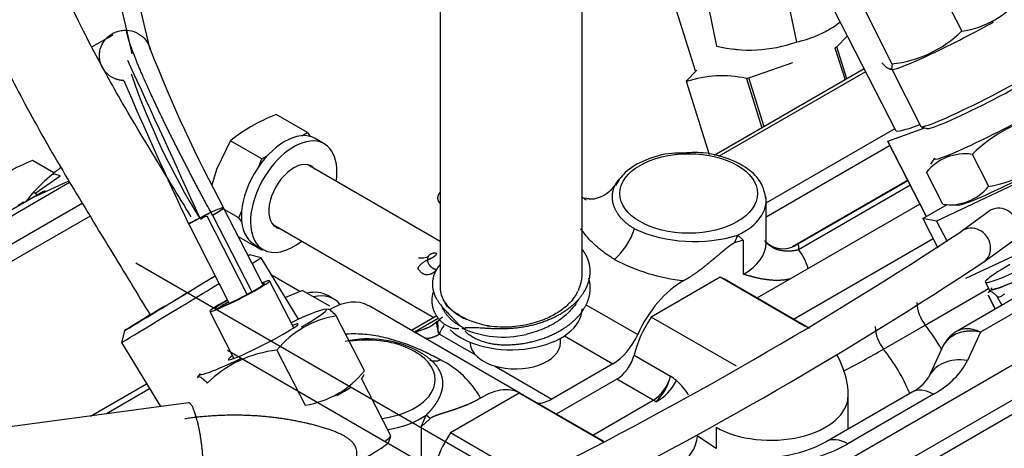
# Model space of a CAD drawing. Units: millimetres. Extents: x 0 to 408, y -8 to 202.
# Drawn here: x 121 to 134, y 153 to 159 of the extents above; entities that cross this region are included whole.
import ezdxf
from ezdxf.lldxf.tags import DXFTag

# ---------------------------------------------------------------- set-up
doc = ezdxf.new("R2010")
doc.units = ezdxf.units.MM
for name, color, linetype in [('17520100_MOTOR_B', 7, 'Continuous'), ('17524010R.1C_RAC', 7, 'Continuous'), ('17524010R.4A_TUB', 7, 'Continuous'), ('C__CACHEOSCAR_IN', 7, 'Continuous'), ('Predeterminado', 7, 'Continuous')]:
    doc.layers.add(name, color=color, linetype=linetype)
tags = doc.linetypes.add('HIDDEN2', pattern=[4.7625, 3.175, -1.5875]).pattern_tags.tags
tags[6:7] = [DXFTag(74, 4), DXFTag(75, 0), DXFTag(340, '0'), DXFTag(46, 0.0), DXFTag(50, 0.0), DXFTag(44, 0.0), DXFTag(45, 0.0)]
tags[4:5] = [DXFTag(74, 4), DXFTag(75, 0), DXFTag(340, '0'), DXFTag(46, 0.0), DXFTag(50, 0.0), DXFTag(44, 0.0), DXFTag(45, 0.0)]

# ---------------------------------------------------------------- blocks, each defined once
blk = doc.blocks.new('SE1')
at = {"layer": '17520100_MOTOR_B', "color": 7, "linetype": 'HIDDEN2'}
for p, q in [((121.645, 161.377), (122.323, 158.504)), ((122.627, 158.257), (121.896, 161.354)), ((126.334, 159.391), (126.334, 155.209)), ((128.149, 155.377), (128.149, 159.391)), ((132.646, 159.196), (133.003, 158.492)), ((130.744, 159.061), (130.889, 158.353)), ((129.722, 159.008), (129.866, 158.301)), ((131.755, 158.777), (132.112, 158.073)), ((122.397, 158.203), (122.317, 158.541)), ((121.88, 158.29), (122.151, 158.446)), ((131.263, 158.488), (131.28, 158.498)), ((130.081, 158.264), (130.139, 158.258)), ((131.755, 158.008), (129.836, 156.9)), ((131.773, 157.973), (129.894, 156.888)), ((132.086, 158.005), (132.119, 158.004)), ((132.112, 158.004), (132.482, 157.273)), ((132.486, 157.27), (132.559, 157.246)), ((130.502, 156.296), (132.146, 157.245)), ((130.502, 156.119), (132.082, 157.031)), ((133.137, 156.917), (133.347, 156.508)), ((132.656, 156.869), (132.604, 156.79)), ((132.762, 156.279), (132.552, 156.688)), ((133.937, 156.655), (132.683, 156.064)), ((130.84, 155.739), (132.309, 156.587)), ((132.313, 156.58), (130.88, 155.753)), ((130.918, 155.7), (132.342, 156.523)), ((128.208, 156.354), (128.167, 156.357)), ((132.466, 156.28), (130.385, 155.079)), ((130.502, 155.787), (130.502, 156.326)), ((132.507, 156.095), (132.819, 156.276)), ((132.787, 156.277), (132.963, 156.269)), ((123.423, 156.138), (123.925, 155.159)), ((124.069, 155.247), (123.564, 156.233)), ((133.355, 156.19), (133.004, 155.935)), ((123.637, 155.012), (123.118, 156.027)), ((123.865, 155.126), (123.354, 156.125)), ((132.683, 156.064), (132.507, 156.095)), ((132.507, 156.095), (132.697, 155.723)), ((132.683, 156.064), (132.817, 155.803)), ((130.212, 155.814), (130.142, 155.885)), ((133.058, 155.332), (134.312, 155.923)), ((130.212, 155.383), (130.212, 155.814)), ((130.852, 154.809), (132.638, 155.84)), ((134.92, 155.799), (132.944, 154.658)), ((135.195, 155.771), (133.245, 154.645)), ((133.288, 155.543), (133.639, 155.798)), ((126.331, 155.654), (126.334, 155.652)), ((127.728, 152.476), (122.444, 155.526)), ((130.842, 152.603), (135.89, 155.517)), ((124.461, 154.698), (124.153, 155.3)), ((129.913, 155.345), (129.033, 154.837)), ((131.002, 154.716), (129.913, 155.345)), ((131.057, 154.691), (129.968, 155.319)), ((136.279, 155.293), (131.228, 152.377)), ((133.306, 155.282), (133.356, 155.185)), ((124.573, 155.177), (124.356, 155.086)), ((124.573, 155.177), (124.917, 154.979)), ((131.387, 152.289), (136.435, 155.203)), ((132.537, 154.734), (133.347, 155.201)), ((133.364, 155.18), (133.343, 155.148)), ((128.194, 154.999), (128.86, 154.615)), ((133.433, 154.94), (133.342, 155.117)), ((133.342, 155.115), (133.432, 154.94)), ((133.459, 155.096), (133.515, 154.988)), ((123.389, 154.909), (123.697, 154.307)), ((124.901, 154.935), (124.869, 154.936)), ((127.362, 153.86), (125.418, 154.983)), ((125.366, 154.148), (125.006, 154.851)), ((126.292, 154.854), (125.966, 154.666)), ((126.31, 154.819), (126.006, 154.643)), ((130.122, 154.208), (129.033, 154.837)), ((126.303, 154.727), (126.305, 154.639)), ((132.004, 154.426), (132.537, 154.734)), ((133.245, 154.645), (133.076, 154.282)), ((126.324, 154.618), (126.784, 154.352)), ((126.718, 154.514), (126.718, 154.507)), ((127.873, 154.507), (127.873, 154.566)), ((127.922, 154.595), (128.541, 154.238)), ((127.535, 152.142), (123.613, 154.407)), ((124.246, 154.412), (124.606, 153.71)), ((132.77, 154.48), (132.577, 154.064)), ((128.813, 154.35), (129.28, 154.081)), ((123.265, 154.116), (123.228, 154.058)), ((127.027, 154.212), (127.761, 153.788)), ((128.541, 154.238), (127.761, 153.788)), ((125.326, 154.043), (125.364, 154.101)), ((125.703, 153.32), (125.33, 154.05)), ((128.593, 154.044), (127.819, 153.597)), ((129.06, 153.774), (128.593, 154.044)), ((127.346, 153.863), (126.466, 153.355)), ((128.435, 153.234), (127.346, 153.863)), ((132.368, 153.876), (131.271, 153.243)), ((123.116, 153.739), (112.619, 152.335)), ((128.421, 153.249), (127.401, 153.838)), ((128.285, 153.327), (129.06, 153.774)), ((132.643, 153.849), (131.546, 153.216)), ((131.552, 153.405), (131.552, 153.833)), ((126.09, 153.434), (126.153, 153.582)), ((126.205, 153.538), (126.09, 153.434)), ((126.205, 153.538), (126.153, 153.582)), ((126.09, 153.434), (126.09, 153.003)), ((129.862, 153.429), (129.862, 153.158)), ((125.679, 153.242), (125.703, 153.315)), ((127.495, 152.761), (126.466, 153.355)), ((129.862, 153.158), (129.625, 153.315))]:
    blk.add_line(p, q, dxfattribs=at)
for centre, radius, start, end in [((132.83, 159.685), 1.206, 278.249, 320.9155), ((130.617, 159.692), 1.366, 281.4717, 307.4126), ((131.95, 159.574), 1.51, 276.1424, 314.2013), ((130.29, 160.044), 1.794, 256.3532, 289.5008), ((140.032, 165.08), 18.694, 201.3951, 208.2468), ((-46.526, 79.541), 186.251, 24.27219, 24.9538), ((130.96, 160.887), 9.067, 198.9333, 211.8263), ((173.394, 179.864), 55.641, 203.2962, 205.3658), ((134.402, 155.651), 1.789, 100.0093, 134.9735), ((133.048, 156.283), 0.64, 82.0013, 140.7652), ((133.036, 158.27), 1.79, 280.0152, 314.9677), ((128.222, 156.764), 0.423, 281.2358, 327.45), ((132.849, 156.917), 0.645, 262.2332, 320.5333), ((123.406, 155.923), 0.209, 106.1811, 130.2124), ((103.882, 200.142), 52.938, 296.6052, 303.3753), ((127.957, 156.251), 0.909, 311.8399, 341.6267), ((129.588, 157.707), 1.905, 246.2008, 286.8978), ((130.767, 155.543), 0.712, 151.316, 160.1836), ((130.29, 155.279), 0.541, 98.3016, 110.9088), ((130.719, 156.028), 0.319, 226.46, 300.2425), ((104.027, 199.884), 53.126, 296.6946, 303.4211), ((129.705, 157.722), 2.433, 242.0146, 264.0223), ((132.927, 155.045), 0.499, 182.6909, 218.5885), ((125.189, 153.658), 1.207, 98.6814, 141.3178), ((125.947, 155.176), 0.526, 276.6847, 311.5571), ((126.922, 154.162), 0.876, 129.595, 136.8263), ((127.139, 155.854), 1.273, 245.5416, 283.3414), ((127.164, 155.962), 1.257, 259.5426, 261.0591), ((132.394, 154.737), 0.498, 182.689, 218.5877), ((130.697, 153.262), 2.356, 29.5517, 38.6629), ((133.193, 154.244), 0.483, 120.2252, 155.1376), ((125.419, 153.198), 1.359, 60.7842, 102.6682), ((124.411, 152.911), 1.511, 96.254, 134.2985), ((123.195, 169.762), 17.685, 297.9756, 299.8723), ((130.164, 152.954), 2.356, 22.8121, 38.6636), ((126.264, 154.483), 0.208, 252.056, 290.8875), ((125.806, 153.22), 1.195, 29.104, 63.55), ((127.178, 154.753), 0.562, 225.5055, 254.4945), ((130.562, 153.833), 0.99, 0, 31.6546), ((124.424, 154.903), 1.207, 278.6814, 321.3178), ((125.899, 153.814), 0.554, 45.1425, 45.6118), ((128.657, 154.22), 0.638, 312.8814, 347.4338), ((128.807, 154.291), 0.609, 297.8179, 334.1073), ((128.674, 153.186), 1.08, 50.9401, 55.9098), ((128.796, 153.4), 0.839, 31.4513, 48.1628), ((132.119, 154.363), 0.547, 296.841, 326.899), ((130.496, 154.667), 1.621, 277.5294, 298.6611)]:
    blk.add_arc(centre, radius, start, end, dxfattribs=at)
for centre, major_axis, ratio, start_param, end_param in [((132.92, 158.417), (0.81, 0.41), 0.065811, 3.256077, 5.329945), ((133.292, 157.683), (0.81, 0.41), 0.065811, 3.207594, 6.217184), ((133.317, 157.634), (0.76, 0.385), 0.065811, 3.207594, 6.217184), ((133.461, 157.273), (0.808, 0.414), 0.071162, 3.017706, 5.329667), ((133.761, 156.687), (0.808, 0.414), 0.071162, 3.26548, 6.159298), ((129.512, 156.326), (-0.99, 0), 0.57735, 2.260352, 3.239787), ((133.497, 155.994), (0.142, -0.196), 0.906695, 0, 3.141593), ((123.271, 156.083), (-0.294, -0.15), 0.070491, 3.182194, 4.531241), ((123.271, 156.083), (-0.294, -0.15), 0.070491, 2.081317, 3.141593), ((134.236, 155.759), (0.93, 0.476), 0.071162, 2.257783, 6.283185), ((134.286, 155.661), (-0.93, -0.476), 0.071162, 0, 3.141593), ((123.271, 156.083), (-0.294, -0.15), 0.070491, -1.431404, -1.060275), ((133.146, 155.739), (0.142, -0.196), 0.906695, 0, 3.14478), ((129.512, 155.787), (-0.99, 0), 0.57735, 2.355845, 3.141593), ((134.286, 155.661), (0.906, 0.464), 0.071162, 3.017706, 5.329667), ((129.512, 155.338), (1.54, 0), 0.57735, 0.132938, 0.420191), ((123.771, 155.105), (0.382, 0.195), 0.070491, 1.956133, 6.283185), ((123.771, 155.105), (-0.315, -0.161), 0.070491, 0, 3.509757), ((123.771, 155.105), (0.382, 0.195), 0.070491, 0, 0.69316), ((129.434, 154.485), (0.495, 0.857), 0.57735, 0.760697, 1.747949), ((129.473, 154.462), (-0.495, -0.857), 0.57735, 3.141593, 3.247317), ((123.771, 155.105), (-0.315, -0.161), 0.070491, 5.185759, 6.283185), ((123.781, 155.085), (-0.304, -0.155), 0.070491, -1.078252, -0.427855), ((124.923, 154.125), (-0.495, -0.857), 0.57735, 3.141593, 3.928218), ((124.071, 154.519), (0.808, 0.413), 0.070491, 0, 1.078413), ((124.071, 154.519), (0.808, 0.413), 0.070491, 5.329681, 6.283185), ((127.241, 154.942), (-0.908, 0), 0.57735, 0.541905, 3.141593), ((124.071, 154.519), (-0.446, -0.228), 0.070491, 0, 3.682692), ((129.473, 154.462), (0.495, 0.857), 0.57735, 1.465072, 2.016358), ((127.295, 154.507), (-0.99, 0), 0.57735, 5.881926, 6.088272), ((125.39, 154.035), (0.88, 0), 0.57735, 0, 1.820971), ((127.295, 154.507), (0.577, 0), 0.57735, 3.119789, 3.624013), ((127.295, 154.507), (-0.577, 0), 0.57735, 1.088376, 3.141593), ((128.541, 154.687), (0.275, 0.476), 0.57735, 3.926992, 4.889542), ((124.071, 154.519), (0.808, 0.413), 0.070491, 3.018886, 4.316933), ((124.071, 154.519), (-0.446, -0.228), 0.070491, 5.742086, 6.283185), ((128.593, 154.313), (0.165, 0.286), 0.57735, 3.926991, 5.15795), ((133.076, 153.833), (0.499, -0.232), 0.788675, 1.921676, 3.141392), ((131.461, 154.532), (1.672, 0), 0.57735, 5.497787, 6.021386), ((125.39, 154.035), (0.88, 0), 0.57735, 4.942739, 6.283185), ((129.06, 154.044), (0.165, 0.286), 0.57735, 3.926991, 5.15795), ((124.521, 153.64), (0.808, 0.413), 0.070491, -0.953504, -0.628573), ((126.867, 153.003), (-0.495, -0.857), 0.57735, 3.102299, 3.951693), ((126.906, 152.98), (-0.495, -0.857), 0.57735, 3.141593, 3.247317), ((132.643, 153.4), (0.275, -0.476), 0.57735, 2.356194, 3.141593), ((127.761, 154.237), (0.275, 0.476), 0.57735, 3.43873, 3.926991), ((129.06, 153.595), (-0.11, 0.191), 0.57735, -0.989355, -0.785398), ((130.562, 153.833), (-0.99, 0), 0.57735, 0.785398, 3.141593), ((125.39, 153.946), (0.99, 0), 0.57735, 4.993603, 5.593631), ((124.92, 152.858), (0.759, 0.388), 0.070491, 3.212319, 6.212459), ((124.895, 152.907), (0.808, 0.413), 0.070491, -0.484869, -0.070726), ((126.906, 152.98), (0.495, 0.857), 0.57735, 1.465072, 1.869863), ((129.395, 153.182), (-0.178, -0.271), 0.53567, 0.817951, 2.388747), ((131.546, 152.767), (0.275, -0.476), 0.57735, 2.356194, 3.142465), ((130.364, 153.898), (1.672, 0), 0.57735, 4.974188, 5.497787)]:
    blk.add_ellipse(centre, major_axis=major_axis, ratio=ratio, start_param=start_param, end_param=end_param, dxfattribs=at)
blk.add_ellipse((129.512, 156.416), major_axis=(0.88, 0), ratio=0.57735, dxfattribs=at)
for points, weights in [([(122.29, 157.859), (122.07, 157.867), (121.887, 158.036), (121.873, 158.306), (122.06, 158.514), (122.323, 158.504)], [1, 0.600000000014, 0.400000000014, 0.300000000011, 0.250000000007, 0.25]), ([(123.118, 156.027), (123.162, 156.052), (123.213, 156.079), (123.267, 156.108), (123.322, 156.135), (123.374, 156.16)], [1, 0.849999999995, 0.728124999991, 0.629101562489, 0.54864501952, 0.483459472644]), ([(123.564, 156.233), (123.568, 156.23), (123.554, 156.217), (123.524, 156.196), (123.479, 156.169), (123.423, 156.138)], [0.289986259598, 0.273398741085, 0.261551116873, 0.253850372289, 0.249999999998, 0.25]), ([(126.293, 155.649), (126.197, 155.67), (126.132, 155.616), (126.139, 155.528), (126.207, 155.461), (126.287, 155.444)], [0.25, 0.250000000016, 0.300000000024, 0.400000000033, 0.600000000033, 1]), ([(123.303, 152.907), (123.306, 153.115), (123.274, 153.384), (123.219, 153.618), (123.161, 153.745), (123.116, 153.739)], [0.25, 0.25, 0.269803992897, 0.309411978691, 0.376667920075, 0.487259742436])]:
    blk.add_rational_spline(points, weights, degree=5, dxfattribs=at)
for points, degree, knots in [([(122.323, 158.504), (122.366, 158.502), (122.409, 158.492), (122.487, 158.456), (122.522, 158.431), (122.58, 158.369), (122.602, 158.332), (122.622, 158.279), (122.626, 158.266), (122.629, 158.252)], 3, [0, 0, 0, 0, 0.125, 0.125, 0.25, 0.25, 0.375, 0.375, 0.4167401, 0.4167401, 0.4167401, 0.4167401]), ([(123.423, 156.138), (123.26, 156.437), (123.098, 156.743), (122.943, 157.045), (122.653, 157.634), (122.45, 158.098), (122.374, 158.291), (122.332, 158.428), (122.323, 158.504)], 5, [0, 0, 0, 0, 0, 0, 0.48171, 0.48171, 0.48171, 1, 1, 1, 1, 1, 1]), ([(132.112, 158.073), (132.113, 158.051), (132.112, 158.034), (132.106, 158.016), (132.103, 158.012), (132.095, 158.006), (132.091, 158.005), (132.074, 158.007), (132.06, 158.015), (132.026, 158.043), (132.006, 158.063), (131.984, 158.087)], 3, [0, 0, 0, 0, 0.25, 0.25, 0.375, 0.375, 0.5, 0.5, 0.75, 0.75, 1, 1, 1, 1]), ([(129.458, 156.933), (129.398, 156.934), (129.232, 156.934), (128.95, 156.851), (128.694, 156.706), (128.615, 156.581), (128.577, 156.517)], 3, [0, 0, 0, 0, 0.139642, 0.44831, 0.760975, 1, 1, 1, 1]), ([(130.5, 156.346), (130.485, 156.424), (130.456, 156.561), (130.27, 156.746), (130.003, 156.878), (129.703, 156.947), (129.529, 156.938), (129.458, 156.933)], 3, [0, 0, 0, 0, 0.202647, 0.411453, 0.638418, 0.872434, 1, 1, 1, 1]), ([(128.82, 155.965), (128.738, 156.012), (128.668, 156.067), (128.612, 156.13), (128.547, 156.245), (128.531, 156.369), (128.534, 156.418), (128.55, 156.484), (128.583, 156.546), (128.594, 156.562), (128.612, 156.587), (128.634, 156.611), (128.643, 156.62), (128.652, 156.628), (128.662, 156.636)], 5, [0, 0, 0, 0, 0, 0, 0.4407642, 0.4407642, 0.4407642, 0.7263757, 0.7263757, 0.7263757, 0.8333858, 0.8333858, 0.8333858, 0.8976945, 0.8976945, 0.8976945, 0.8976945, 0.8976945, 0.8976945]), ([(126.333, 156.433), (126.32, 156.417), (126.312, 156.4), (126.302, 156.379), (126.301, 156.358), (126.301, 156.338), (126.309, 156.32), (126.317, 156.303), (126.333, 156.292), (126.333, 156.291), (126.334, 156.291)], 2, [0.2713401, 0.2713401, 0.2713401, 0.3749589, 0.3749589, 0.4999809, 0.4999809, 0.6250029, 0.6250029, 0.7500249, 0.7500249, 0.7531845, 0.7531845, 0.7531845]), ([(128.14, 156.375), (128.141, 156.374), (128.151, 156.369), (128.171, 156.355), (128.19, 156.34), (128.2, 156.332)], 3, [0.1307932, 0.1307932, 0.1307932, 0.1307932, 0.135348, 0.1985166, 0.2655352, 0.2655352, 0.2655352, 0.2655352]), ([(128.563, 155.574), (128.554, 155.58), (128.534, 155.591), (128.506, 155.609), (128.478, 155.627), (128.451, 155.645), (128.425, 155.664), (128.383, 155.697), (128.326, 155.744), (128.26, 155.808), (128.201, 155.874), (128.161, 155.926), (128.14, 155.956), (128.135, 155.963)], 3, [0, 0, 0, 0, 0.0217283, 0.04343, 0.0651146, 0.0867917, 0.108471, 0.130162, 0.1948043, 0.2594724, 0.3233288, 0.387174, 0.4068945, 0.4068945, 0.4068945, 0.4068945]), ([(130.097, 155.784), (130.083, 155.779), (130.061, 155.764), (130.045, 155.753), (130.022, 155.736), (129.992, 155.713), (129.944, 155.673), (129.928, 155.66), (129.864, 155.606), (129.816, 155.566), (129.784, 155.54), (129.692, 155.464), (129.621, 155.412), (129.529, 155.345), (129.452, 155.303)], 2, [0, 0, 0, 0.0625, 0.0625, 0.125, 0.125, 0.25, 0.25, 0.375, 0.375, 0.5, 0.5, 0.75, 0.75, 1, 1, 1]), ([(130.918, 155.7), (130.923, 155.721), (130.925, 155.738), (130.922, 155.75), (130.912, 155.76), (130.899, 155.76), (130.895, 155.759), (130.889, 155.758), (130.884, 155.755), (130.882, 155.754), (130.881, 155.754), (130.88, 155.753)], 5, [0, 0, 0, 0, 0, 0, 0.3200675, 0.3200675, 0.3200675, 0.4640881, 0.4640881, 0.4640881, 0.5042977, 0.5042977, 0.5042977, 0.5042977, 0.5042977, 0.5042977]), ([(126.652, 154.701), (126.817, 154.716), (127.009, 154.678), (127.216, 154.673), (127.638, 154.734), (127.985, 154.92), (128.125, 155.044), (128.262, 155.262), (128.258, 155.487), (128.238, 155.567), (128.199, 155.643), (128.142, 155.712)], 5, [0.0158406, 0.0158406, 0.0158406, 0.0158406, 0.0158406, 0.0158406, 0.3354797, 0.3354797, 0.3354797, 0.6723692, 0.6723692, 0.6723692, 0.8655311, 0.8655311, 0.8655311, 0.8655311, 0.8655311, 0.8655311]), ([(126.181, 155.611), (126.178, 155.607), (126.171, 155.601), (126.145, 155.592), (126.107, 155.586), (126.077, 155.588), (126.059, 155.589)], 3, [0, 0, 0, 0, 0.222953, 0.461323, 0.71905, 1, 1, 1, 1]), ([(126.328, 155.501), (126.318, 155.49), (126.31, 155.479), (126.302, 155.467), (126.294, 155.456), (126.287, 155.444), (126.287, 155.444), (126.287, 155.444), (126.287, 155.444), (126.287, 155.444), (126.287, 155.444)], 5, [0.94477317, 0.94477317, 0.94477317, 0.94477317, 0.94477317, 0.94477317, 0.99999633, 0.99999633, 0.99999633, 0.99999633, 0.99999633, 0.99999674, 0.99999674, 0.99999674, 0.99999674, 0.99999674, 0.99999674]), ([(126.31, 155.48), (126.286, 155.446), (126.266, 155.41), (126.251, 155.373), (126.214, 155.23), (126.254, 155.083), (126.326, 154.98), (126.437, 154.891), (126.574, 154.739)], 5, [0.3285312, 0.3285312, 0.3285312, 0.3285312, 0.3285312, 0.3285312, 0.4950432, 0.4950432, 0.4950432, 0.9738519, 0.9738519, 0.9738519, 0.9738519, 0.9738519, 0.9738519]), ([(128.101, 155.177), (128.109, 155.194), (128.129, 155.243), (128.146, 155.31), (128.149, 155.359), (128.149, 155.378)], 3, [0.4581402, 0.4581402, 0.4581402, 0.4581402, 0.4979932, 0.563932, 0.6042533, 0.6042533, 0.6042533, 0.6042533]), ([(130.818, 155.325), (130.807, 155.322), (130.796, 155.32), (130.691, 155.299), (130.578, 155.307), (130.491, 155.313), (130.388, 155.336), (130.348, 155.345), (130.299, 155.359), (130.28, 155.364), (130.255, 155.371), (130.224, 155.379), (130.212, 155.383)], 2, [0.2292865, 0.2292865, 0.2292865, 0.2499991, 0.2499991, 0.4999994, 0.4999994, 0.7499997, 0.7499997, 0.8749999, 0.8749999, 0.9374999, 0.9374999, 1, 1, 1]), ([(126.65, 154.657), (126.817, 154.503), (127.019, 154.463), (127.236, 154.461), (127.669, 154.53), (128.013, 154.728), (128.146, 154.855), (128.247, 155.035), (128.256, 155.215), (128.254, 155.255), (128.247, 155.295), (128.235, 155.334)], 5, [0.0146759, 0.0146759, 0.0146759, 0.0146759, 0.0146759, 0.0146759, 0.3354797, 0.3354797, 0.3354797, 0.6723692, 0.6723692, 0.6723692, 0.7697791, 0.7697791, 0.7697791, 0.7697791, 0.7697791, 0.7697791]), ([(126.244, 155.154), (126.24, 155.142), (126.237, 155.13), (126.234, 155.118), (126.213, 154.998), (126.245, 154.875), (126.318, 154.771), (126.43, 154.681), (126.573, 154.69)], 5, [0.4400397, 0.4400397, 0.4400397, 0.4400397, 0.4400397, 0.4400397, 0.4950432, 0.4950432, 0.4950432, 0.9742766, 0.9742766, 0.9742766, 0.9742766, 0.9742766, 0.9742766]), ([(126.334, 155.209), (126.334, 155.179), (126.345, 155.108), (126.403, 154.998), (126.515, 154.89), (126.618, 154.83), (126.674, 154.804), (126.674, 154.804)], 3, [0.5352183, 0.5352183, 0.5352183, 0.5352183, 0.6253125, 0.75115, 0.8760243, 0.9999369, 1, 1, 1, 1]), ([(128.091, 155.162), (128.069, 155.114), (128.013, 155.033), (127.886, 154.921), (127.729, 154.827), (127.514, 154.747), (127.245, 154.701), (126.931, 154.711), (126.76, 154.773), (126.658, 154.813)], 3, [0.3766638, 0.3766638, 0.3766638, 0.3766638, 0.4646937, 0.5244402, 0.595991, 0.6793598, 0.7744509, 0.8813118, 1, 1, 1, 1]), ([(133.35, 155.158), (133.354, 155.165), (133.361, 155.168), (133.38, 155.165), (133.392, 155.158), (133.423, 155.134), (133.44, 155.117), (133.459, 155.096)], 3, [0.271748, 0.271748, 0.271748, 0.271748, 0.5, 0.5, 0.75, 0.75, 1, 1, 1, 1]), ([(133.549, 155.131), (133.539, 155.123), (133.529, 155.115), (133.51, 155.103), (133.501, 155.098), (133.486, 155.092), (133.479, 155.09), (133.467, 155.091), (133.463, 155.093), (133.459, 155.096)], 3, [0, 0, 0, 0, 0.25, 0.25, 0.5, 0.5, 0.75, 0.75, 1, 1, 1, 1]), ([(126.679, 154.803), (126.585, 154.853), (126.463, 154.921), (126.394, 155.019), (126.376, 155.059), (126.373, 155.067)], 3, [0, 0, 0, 0, 0.2219793, 0.3388386, 0.3689959, 0.3689959, 0.3689959, 0.3689959]), ([(128.098, 155.058), (128.08, 155.023), (128.043, 154.966), (127.967, 154.883), (127.876, 154.806), (127.773, 154.742), (127.681, 154.697), (127.612, 154.668), (127.55, 154.647), (127.491, 154.629), (127.452, 154.62), (127.433, 154.615)], 3, [0.545052, 0.545052, 0.545052, 0.545052, 0.6233087, 0.679004, 0.7484369, 0.8275903, 0.8739665, 0.908347, 0.9408124, 0.9713632, 1, 1, 1, 1]), ([(125.006, 154.851), (124.984, 154.875), (124.964, 154.895), (124.929, 154.924), (124.914, 154.933), (124.902, 154.934), (124.902, 154.935), (124.901, 154.935)], 3, [0, 0, 0, 0, 0.25, 0.25, 0.5, 0.5, 0.519838, 0.519838, 0.519838, 0.519838]), ([(126.656, 154.683), (126.657, 154.683), (126.647, 154.689), (126.629, 154.698), (126.607, 154.71), (126.586, 154.722), (126.566, 154.735), (126.546, 154.748), (126.527, 154.761), (126.509, 154.775), (126.492, 154.789), (126.475, 154.804), (126.46, 154.819), (126.445, 154.834), (126.431, 154.85), (126.418, 154.866), (126.405, 154.882), (126.394, 154.898), (126.384, 154.915), (126.374, 154.932), (126.366, 154.949), (126.358, 154.966), (126.353, 154.981), (126.35, 154.99), (126.348, 154.994)], 3, [0.0100979, 0.0100979, 0.0100979, 0.0100979, 0.0170119, 0.0340422, 0.0510907, 0.0681574, 0.0852425, 0.1023458, 0.1194674, 0.1366074, 0.1537656, 0.1709421, 0.1881369, 0.2053501, 0.2225815, 0.2398313, 0.2570994, 0.2743858, 0.2916905, 0.3090136, 0.326355, 0.3437148, 0.3610929, 0.3716798, 0.3716798, 0.3716798, 0.3716798]), ([(125.129, 154.621), (125.141, 154.622), (125.193, 154.625), (125.283, 154.625), (125.398, 154.617), (125.551, 154.595), (125.739, 154.55), (125.955, 154.476), (126.157, 154.388), (126.28, 154.323), (126.338, 154.289), (126.338, 154.289)], 3, [0.2818885, 0.2818885, 0.2818885, 0.2818885, 0.3017959, 0.3641926, 0.425232, 0.4875025, 0.613895, 0.7406647, 0.8703186, 0.9999638, 1, 1, 1, 1]), ([(126.195, 154.709), (126.155, 154.692), (126.089, 154.664), (126.029, 154.646), (126.016, 154.634), (126.015, 154.629)], 3, [0, 0, 0, 0, 0.248662, 0.4911801, 0.6455045, 0.6455045, 0.6455045, 0.6455045]), ([(133.245, 154.645), (133.237, 154.647), (133.222, 154.65), (133.201, 154.653), (133.179, 154.655), (133.159, 154.657), (133.139, 154.658), (133.12, 154.658), (133.102, 154.657), (133.085, 154.656), (133.068, 154.655), (133.052, 154.653), (133.037, 154.65), (132.993, 154.642), (132.925, 154.62), (132.847, 154.571), (132.791, 154.512), (132.765, 154.468), (132.755, 154.447)], 3, [0, 0, 0, 0, 0.0282693, 0.0557615, 0.0824768, 0.1084149, 0.1335761, 0.1579604, 0.1815677, 0.204398, 0.2264515, 0.2477282, 0.2682281, 0.2879512, 0.4292458, 0.5630738, 0.6885308, 0.7943012, 0.7943012, 0.7943012, 0.7943012]), ([(132.949, 154.661), (132.962, 154.668), (132.998, 154.684), (133.046, 154.692), (133.09, 154.691), (133.116, 154.688), (133.145, 154.682), (133.176, 154.674), (133.21, 154.662), (133.233, 154.651), (133.245, 154.645)], 3, [0.4875562, 0.4875562, 0.4875562, 0.4875562, 0.5708925, 0.7121619, 0.7523623, 0.7956716, 0.8420899, 0.8916175, 0.9442542, 1, 1, 1, 1]), ([(126.082, 154.384), (126.173, 154.331), (126.249, 154.271), (126.308, 154.204), (126.363, 154.095), (126.368, 153.972), (126.364, 153.933), (126.347, 153.858), (126.311, 153.781), (126.29, 153.744), (126.252, 153.689), (126.205, 153.635), (126.189, 153.617), (126.171, 153.599), (126.153, 153.582)], 5, [0, 0, 0, 0, 0, 0, 0.49053, 0.49053, 0.49053, 0.710336, 0.710336, 0.710336, 0.903854, 0.903854, 0.903854, 1, 1, 1, 1, 1, 1]), ([(123.233, 154.066), (123.238, 154.073), (123.244, 154.076), (123.258, 154.074), (123.265, 154.072), (123.279, 154.063), (123.287, 154.058), (123.313, 154.036), (123.334, 154.016), (123.356, 153.992)], 3, [0.3046494, 0.3046494, 0.3046494, 0.3046494, 0.5, 0.5, 0.625, 0.625, 0.75, 0.75, 1, 1, 1, 1]), ([(126.85, 153.801), (126.773, 153.754), (126.68, 153.715), (126.61, 153.685), (126.517, 153.654), (126.486, 153.643), (126.437, 153.628), (126.373, 153.607), (126.358, 153.602), (126.309, 153.587), (126.279, 153.575), (126.257, 153.566), (126.241, 153.559), (126.218, 153.548), (126.205, 153.538)], 2, [0, 0, 0, 0.250002, 0.250002, 0.500004, 0.500004, 0.625005, 0.625005, 0.750006, 0.750006, 0.875007, 0.875007, 0.937508, 0.937508, 1, 1, 1]), ([(125.199, 152.888), (125.394, 153.212), (125.2, 153.307), (124.986, 153.389), (124.486, 153.531), (123.943, 153.59), (123.647, 153.596), (123.353, 153.578), (123.068, 153.534)], 5, [0, 0, 0, 0, 0, 0, 0.462932, 0.462932, 0.462932, 1, 1, 1, 1, 1, 1])]:
    blk.add_open_spline(points, degree=degree, knots=knots, dxfattribs=at)
for points in [[(128.208, 156.355), (128.227, 156.351), (128.247, 156.349), (128.266, 156.347), (128.286, 156.347), (128.306, 156.349)], [(130.483, 155.813), (130.535, 155.745), (130.612, 155.696), (130.707, 155.671), (130.813, 155.673), (130.918, 155.7)], [(126.049, 155.462), (126.109, 155.56), (126.173, 155.567), (126.231, 155.586), (126.272, 155.616), (126.293, 155.649)], [(126.287, 155.444), (126.268, 155.411), (126.229, 155.381), (126.173, 155.361), (126.109, 155.354), (126.049, 155.462)], [(126.324, 154.618), (126.306, 154.668), (126.295, 154.711), (126.29, 154.746), (126.291, 154.773), (126.296, 154.782)], [(126.296, 154.782), (126.299, 154.787), (126.299, 154.781), (126.299, 154.767), (126.3, 154.749), (126.303, 154.727)], [(126.14, 154.565), (126.174, 154.563), (126.21, 154.568), (126.247, 154.579), (126.286, 154.596), (126.324, 154.618)]]:
    blk.add_open_spline(points, degree=5, dxfattribs=at)
at = {"layer": '17524010R.1C_RAC', "color": 7, "linetype": 'Continuous'}
for p, q in [((128.677, 160.916), (129.596, 157.99)), ((130.734, 160), (132.156, 157.224)), ((131.405, 158.292), (131.539, 158.428)), ((131.382, 158.28), (131.512, 157.868)), ((131.534, 157.881), (131.405, 158.292)), ((130.28, 157.894), (130.844, 158.092)), ((129.617, 157.994), (129.479, 157.853)), ((130.476, 157.27), (130.28, 157.894)), ((129.479, 157.853), (129.774, 156.913)), ((129.78, 156.912), (129.486, 157.848)), ((130.25, 157.887), (130.449, 157.254)), ((132.06, 157.084), (132.52, 157.25)), ((132.054, 157.085), (132.549, 156.12)), ((132.553, 156.122), (132.06, 157.084)), ((124.046, 155.595), (123.895, 155.632)), ((124.524, 154.809), (124.046, 155.595)), ((122.297, 154.662), (122.26, 154.511)), ((122.26, 154.511), (122.757, 153.691))]:
    blk.add_line(p, q, dxfattribs=at)
blk.add_arc((129.938, 156.507), 1.415, 77.2753, 108.6382, dxfattribs=at)
for centre, major_axis, ratio, start_param, end_param in [((130.612, 158.245), (1.154, 0.363), 0.207748, -0.907044, -0.879917), ((130.612, 158.245), (-1.154, -0.363), 0.207748, 1.187351, 1.214478), ((130.612, 158.245), (-1.154, -0.363), 0.207748, 0.140154, 0.167281), ((133.086, 157.701), (0.93, 0.477), 0.101302, 3.141593, 3.935383), ((133.115, 157.646), (-1.077, -0.552), 0.101302, 0.130344, 0.157471), ((123.096, 155.147), (-0.799, -0.485), 0.002197, 2.930039, 3.352827), ((123.153, 155.053), (0.893, 0.542), 0.002197, 5.761705, 6.283185), ((123.153, 155.053), (0.893, 0.542), 0.002197, 3.139396, 5.119196), ((123.096, 155.147), (-0.799, -0.485), 0.002197, 0, 2.038468), ((123.096, 155.147), (0.47, 0.285), 0.002197, 2.216326, 5.585786), ((123.096, 155.147), (-0.799, -0.485), 0.002197, 5.352678, 6.283185)]:
    blk.add_ellipse(centre, major_axis=major_axis, ratio=ratio, start_param=start_param, end_param=end_param, dxfattribs=at)
at = {"layer": '17524010R.4A_TUB', "color": 7, "linetype": 'Continuous'}
for points, knots in [([(120.168, 159.73), (120.18, 159.626), (120.205, 159.435), (120.359, 158.965), (120.625, 158.341), (121.022, 157.547), (121.547, 156.629), (122.095, 155.738), (122.463, 155.13), (122.63, 154.856)], [0, 0, 0, 0, 0.0879706, 0.1870098, 0.2969706, 0.417764, 0.5493581, 0.6884916, 0.8093313, 0.8093313, 0.8093313, 0.8093313]), ([(123.151, 156.117), (123.066, 156.256), (122.751, 156.773), (122.274, 157.549), (121.804, 158.417), (121.5, 159.05), (121.31, 159.535), (121.281, 159.693), (121.267, 159.78)], [0.309144, 0.309144, 0.309144, 0.309144, 0.3730589, 0.5453277, 0.6664843, 0.782711, 0.8939028, 1, 1, 1, 1])]:
    blk.add_open_spline(points, degree=3, knots=knots, dxfattribs=at)
at = {"layer": 'C__CACHEOSCAR_IN', "color": 7, "linetype": 'HIDDEN2'}
for p, q in [((124.637, 157.195), (124.237, 157.425)), ((124.567, 157.155), (124.637, 157.195)), ((124.637, 157.195), (124.672, 157.145)), ((123.479, 156.729), (123.654, 157.088)), ((124.053, 156.858), (123.654, 157.088)), ((124.852, 157.052), (124.735, 157.119)), ((124.053, 156.858), (124.123, 156.898)), ((121.395, 156.679), (121.121, 156.837)), ((124.018, 156.768), (124.053, 156.858)), ((126.334, 155.802), (124.632, 156.785)), ((121.162, 156.424), (121.473, 156.641)), ((123.418, 156.525), (123.479, 156.729)), ((115.978, 153.317), (121.596, 156.56)), ((121.171, 156.387), (121.585, 156.579)), ((121.261, 156.442), (116.554, 153.724)), ((121.118, 156.417), (121.035, 156.311)), ((121.175, 156.395), (121.286, 156.456)), ((116.289, 153.137), (121.757, 156.294)), ((120.936, 156.269), (121.006, 156.31)), ((123.543, 156.231), (123.539, 156.234)), ((123.761, 156.106), (123.574, 156.213)), ((123.761, 156.106), (123.796, 156.195)), ((121.858, 156.128), (116.093, 152.8)), ((123.796, 156.056), (123.761, 156.106)), ((124.192, 156.023), (126.254, 154.832)), ((124.053, 155.69), (123.754, 155.863)), ((123.954, 155.766), (124.071, 155.699)), ((124.053, 155.69), (124.03, 155.722)), ((124.069, 155.7), (124.053, 155.69)), ((124.538, 155.162), (124.186, 155.366)), ((124.974, 155.067), (124.896, 155.112)), ((121.863, 153.571), (122.579, 153.984)), ((122.619, 153.918), (122.066, 153.598))]:
    blk.add_line(p, q, dxfattribs=at)
for centre, radius, start, end in [((125.131, 155.13), 2.463, 111.268, 119.5235), ((124.84, 155.678), 1.843, 120.065, 130.0829), ((122.014, 154.541), 2.463, 111.268, 119.5235), ((123.934, 153.711), 3.906, 131.0809, 136.1071)]:
    blk.add_arc(centre, radius, start, end, dxfattribs=at)
for centre, major_axis, start_param, end_param in [((124.345, 156.443), (-0.391, -0.676), 3.141593, 6.283185), ((124.461, 156.375), (-0.391, -0.676), 2.169268, 6.283185), ((124.461, 156.375), (-0.226, -0.391), 2.920278, 6.283185), ((121.228, 155.854), (-0.391, -0.676), 4.341056, 4.397522), ((124.461, 156.375), (-0.226, -0.391), 0, 0.221314), ((124.461, 156.375), (-0.391, -0.676), 0, 0.972325), ((124.456, 154.35), (-0.44, -0.762), 3.141593, 3.634895), ((124.534, 154.305), (-0.44, -0.762), 2.928744, 3.634895)]:
    blk.add_ellipse(centre, major_axis=major_axis, ratio=0.57735, start_param=start_param, end_param=end_param, dxfattribs=at)
for points, knots in [([(121.487, 156.749), (121.469, 156.737), (121.429, 156.708), (121.392, 156.676), (121.367, 156.655)], [0.8394166, 0.8394166, 0.8394166, 0.8394166, 0.9106848, 1, 1, 1, 1]), ([(121.368, 156.655), (121.37, 156.657), (121.372, 156.659), (121.386, 156.666), (121.4, 156.667), (121.433, 156.661), (121.453, 156.653), (121.473, 156.641)], [0.4362344, 0.4362344, 0.4362344, 0.4362344, 0.5, 0.5, 0.75, 0.75, 1, 1, 1, 1])]:
    blk.add_open_spline(points, degree=3, knots=knots, dxfattribs=at)
for points, degree in [([(121.119, 156.419), (121.124, 156.424), (121.131, 156.427), (121.139, 156.428), (121.15, 156.427), (121.162, 156.424)], 5), ([(121.171, 156.387), (121.177, 156.384), (121.178, 156.39), (121.173, 156.403), (121.162, 156.424)], 4)]:
    blk.add_open_spline(points, degree=degree, dxfattribs=at)

msp = doc.modelspace()

# ---------------------------------------------------------------- block references
at = {"layer": 'Predeterminado'}
msp.add_blockref('SE1', (0, 0), dxfattribs=at)

doc.saveas('drawing.dxf')
